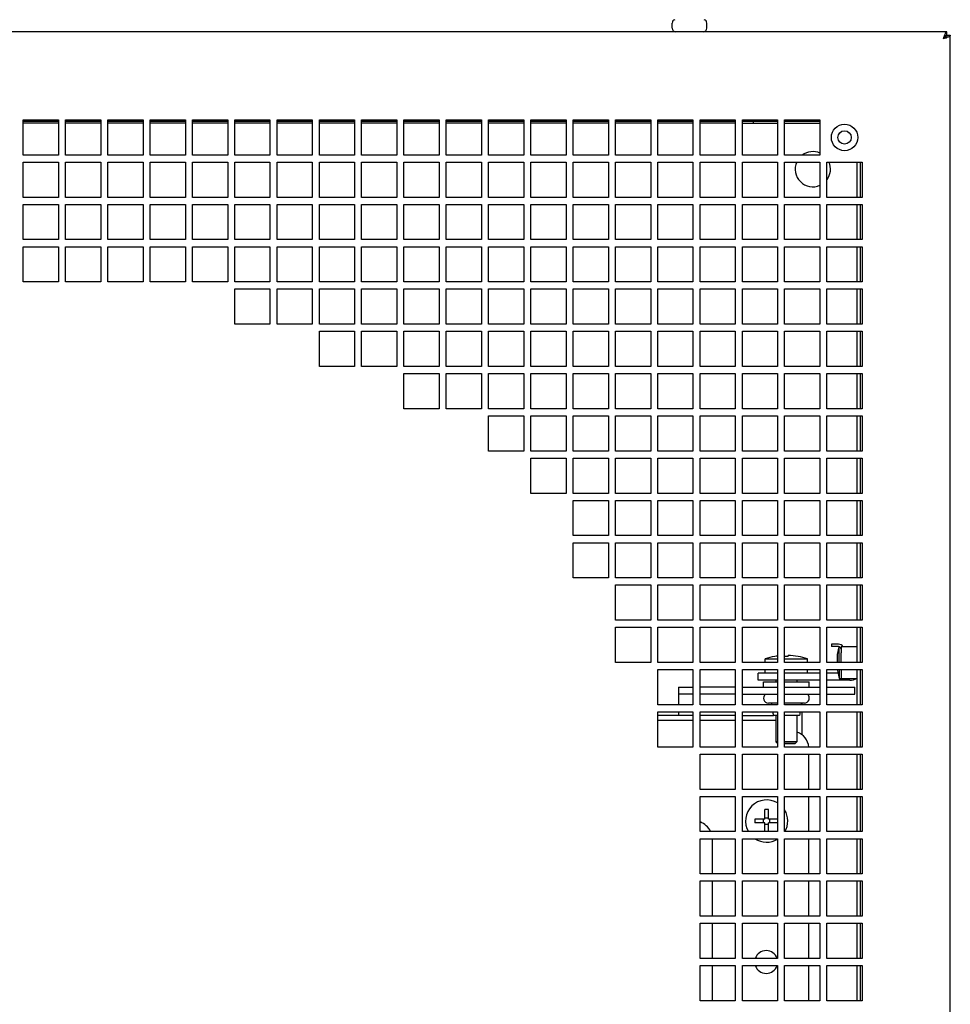
# Model space of a CAD drawing. Units: millimetres. Extents: x -79 to 1119, y -615 to 958.
# Drawn here: x 185 to 449, y -344 to -65 of the extents above; entities that cross this region are included whole.
import ezdxf

# ---------------------------------------------------------------- set-up
doc = ezdxf.new("R2010")
doc.units = ezdxf.units.MM
doc.header["$LTSCALE"] = 23.1
doc.layers.get('0').update_dxf_attribs({"linetype": 'CONTINUOUS'})
doc.layers.add('7_ALL_FEATURES', color=7, linetype='CONTINUOUS')
doc.layers.add('AXES', color=7, linetype='CONTINUOUS')

msp = doc.modelspace()

# ---------------------------------------------------------------- linework, layer by layer
at = {"color": 7, "linetype": 'CONTINUOUS'}
for p, q in [((370.02, -66.98), (370.02, -65.52)), ((379.82, -66.98), (379.82, -65.52)), ((447.92, -68.98), (447.92, -67.98)), ((447.92, -68.98), (448.92, -68.98)), ((195.92, -93.48), (185.92, -93.48)), ((195.92, -93.88), (185.92, -93.88)), ((207.92, -93.48), (197.92, -93.48)), ((207.92, -93.88), (197.92, -93.88)), ((219.92, -93.48), (209.92, -93.48)), ((219.92, -93.88), (209.92, -93.88)), ((231.92, -93.48), (221.92, -93.48)), ((231.92, -93.88), (221.92, -93.88)), ((243.92, -93.48), (233.92, -93.48)), ((243.92, -93.88), (233.92, -93.88)), ((255.92, -93.48), (245.92, -93.48)), ((255.92, -93.88), (245.92, -93.88)), ((267.92, -93.48), (257.92, -93.48)), ((267.92, -93.88), (257.92, -93.88)), ((279.92, -93.48), (269.92, -93.48)), ((279.92, -93.88), (269.92, -93.88)), ((291.92, -93.48), (281.92, -93.48)), ((291.92, -93.88), (281.92, -93.88)), ((303.92, -93.48), (293.92, -93.48)), ((303.92, -93.88), (293.92, -93.88)), ((315.92, -93.48), (305.92, -93.48)), ((315.92, -93.88), (305.92, -93.88)), ((327.92, -93.48), (317.92, -93.48)), ((327.92, -93.88), (317.92, -93.88)), ((339.92, -93.48), (329.92, -93.48)), ((339.92, -93.88), (329.92, -93.88)), ((351.92, -93.48), (341.92, -93.48)), ((351.92, -93.88), (341.92, -93.88)), ((363.92, -93.48), (353.92, -93.48)), ((363.92, -93.88), (353.92, -93.88)), ((375.92, -93.48), (365.92, -93.48)), ((375.92, -93.88), (365.92, -93.88)), ((387.92, -93.48), (377.92, -93.48)), ((387.92, -93.88), (377.92, -93.88)), ((399.92, -93.48), (389.92, -93.48)), ((389.92, -93.88), (399.92, -93.88)), ((392.99, -93.48), (392.99, -93.88)), ((411.92, -93.48), (401.92, -93.48)), ((401.92, -93.88), (411.92, -93.88)), ((422.42, -104.98), (422.42, -114.98)), ((423.42, -114.98), (423.42, -104.98)), ((422.42, -116.98), (422.42, -126.98)), ((423.42, -126.98), (423.42, -116.98)), ((422.42, -128.98), (422.42, -138.98)), ((423.42, -138.98), (423.42, -128.98)), ((422.42, -140.98), (422.42, -150.98)), ((423.42, -150.98), (423.42, -140.98)), ((422.42, -152.98), (422.42, -162.98)), ((423.42, -162.98), (423.42, -152.98)), ((422.42, -164.98), (422.42, -174.98)), ((423.42, -174.98), (423.42, -164.98)), ((422.42, -176.98), (422.42, -186.98)), ((423.42, -186.98), (423.42, -176.98)), ((422.42, -188.98), (422.42, -198.98)), ((423.42, -198.98), (423.42, -188.98)), ((422.42, -200.98), (422.42, -210.98)), ((423.42, -210.98), (423.42, -200.98)), ((422.42, -212.98), (422.42, -222.98)), ((423.42, -222.98), (423.42, -212.98)), ((422.42, -224.98), (422.42, -234.98)), ((423.42, -234.98), (423.42, -224.98)), ((422.42, -236.98), (422.42, -246.98)), ((423.42, -246.98), (423.42, -236.98)), ((415.22, -241.78), (415.22, -242.48)), ((417.22, -242.48), (415.22, -242.48)), ((417.92, -242.48), (422.42, -242.48)), ((417.92, -242.48), (417.92, -244.21)), ((399.92, -249.98), (394.42, -249.98)), ((394.42, -251.98), (394.42, -249.98)), ((411.92, -249.98), (401.92, -249.98)), ((417.07, -249.98), (413.92, -249.98)), ((417.92, -249.75), (417.92, -251.48)), ((422.42, -248.98), (422.42, -258.98)), ((423.42, -258.98), (423.42, -248.98)), ((371.82, -253.98), (371.82, -258.98)), ((417.92, -251.48), (422.42, -251.48)), ((421.82, -255.98), (421.82, -253.98)), ((375.92, -255.98), (371.82, -255.98)), ((387.92, -255.98), (377.92, -255.98)), ((389.92, -255.98), (399.92, -255.98)), ((401.92, -255.98), (411.92, -255.98)), ((413.92, -255.98), (421.82, -255.98)), ((371.82, -260.98), (371.82, -261.98)), ((422.42, -260.98), (422.42, -270.98)), ((423.42, -270.98), (423.42, -260.98)), ((375.92, -263.48), (365.92, -263.48)), ((387.92, -263.48), (377.92, -263.48)), ((399.42, -263.48), (389.92, -263.48)), ((401.92, -269.98), (404.92, -269.98)), ((408.82, -282.98), (408.82, -272.98)), ((422.42, -272.98), (422.42, -282.98)), ((423.42, -282.98), (423.42, -272.98)), ((408.82, -294.98), (408.82, -284.98)), ((422.42, -284.98), (422.42, -294.98)), ((423.42, -294.98), (423.42, -284.98)), ((381.32, -296.98), (381.32, -306.98)), ((408.82, -306.98), (408.82, -296.98)), ((422.42, -296.98), (422.42, -306.98)), ((423.42, -306.98), (423.42, -296.98)), ((381.32, -308.98), (381.32, -318.98)), ((408.82, -318.98), (408.82, -308.98)), ((422.42, -308.98), (422.42, -318.98)), ((423.42, -318.98), (423.42, -308.98)), ((381.32, -320.98), (381.32, -330.98)), ((408.82, -330.98), (408.82, -320.98)), ((422.42, -320.98), (422.42, -330.98)), ((423.42, -330.98), (423.42, -320.98)), ((381.32, -332.98), (381.32, -342.98)), ((408.82, -342.98), (408.82, -332.98)), ((422.42, -332.98), (422.42, -342.98)), ((423.42, -342.98), (423.42, -332.98))]:
    msp.add_line(p, q, dxfattribs=at)
at = {"color": 3, "linetype": 'CONTINUOUS'}
for p, q in [((447.92, -67.98), (-78.08, -67.98)), ((448.92, -594.98), (448.92, -68.98)), ((185.92, -102.98), (185.92, -92.98)), ((185.92, -92.98), (195.92, -92.98)), ((195.92, -92.98), (195.92, -102.98)), ((197.92, -102.98), (197.92, -92.98)), ((197.92, -92.98), (207.92, -92.98)), ((207.92, -92.98), (207.92, -102.98)), ((209.92, -102.98), (209.92, -92.98)), ((209.92, -92.98), (219.92, -92.98)), ((219.92, -92.98), (219.92, -102.98)), ((221.92, -102.98), (221.92, -92.98)), ((221.92, -92.98), (231.92, -92.98)), ((231.92, -92.98), (231.92, -102.98)), ((233.92, -102.98), (233.92, -92.98)), ((233.92, -92.98), (243.92, -92.98)), ((243.92, -92.98), (243.92, -102.98)), ((245.92, -102.98), (245.92, -92.98)), ((245.92, -92.98), (255.92, -92.98)), ((255.92, -92.98), (255.92, -102.98)), ((257.92, -102.98), (257.92, -92.98)), ((257.92, -92.98), (267.92, -92.98)), ((267.92, -92.98), (267.92, -102.98)), ((269.92, -102.98), (269.92, -92.98)), ((269.92, -92.98), (279.92, -92.98)), ((279.92, -92.98), (279.92, -102.98)), ((281.92, -102.98), (281.92, -92.98)), ((281.92, -92.98), (291.92, -92.98)), ((291.92, -92.98), (291.92, -102.98)), ((293.92, -102.98), (293.92, -92.98)), ((293.92, -92.98), (303.92, -92.98)), ((303.92, -92.98), (303.92, -102.98)), ((305.92, -102.98), (305.92, -92.98)), ((305.92, -92.98), (315.92, -92.98)), ((315.92, -92.98), (315.92, -102.98)), ((317.92, -102.98), (317.92, -92.98)), ((317.92, -92.98), (327.92, -92.98)), ((327.92, -92.98), (327.92, -102.98)), ((329.92, -102.98), (329.92, -92.98)), ((329.92, -92.98), (339.92, -92.98)), ((339.92, -92.98), (339.92, -102.98)), ((341.92, -102.98), (341.92, -92.98)), ((341.92, -92.98), (351.92, -92.98)), ((351.92, -92.98), (351.92, -102.98)), ((353.92, -102.98), (353.92, -92.98)), ((353.92, -92.98), (363.92, -92.98)), ((363.92, -92.98), (363.92, -102.98)), ((365.92, -102.98), (365.92, -92.98)), ((365.92, -92.98), (375.92, -92.98)), ((375.92, -92.98), (375.92, -102.98)), ((377.92, -102.98), (377.92, -92.98)), ((377.92, -92.98), (387.92, -92.98)), ((387.92, -92.98), (387.92, -102.98)), ((389.92, -102.98), (389.92, -92.98)), ((389.92, -92.98), (399.92, -92.98)), ((399.92, -92.98), (399.92, -102.98)), ((401.92, -102.98), (401.92, -92.98)), ((401.92, -92.98), (411.92, -92.98)), ((411.92, -92.98), (411.92, -102.98)), ((195.92, -102.98), (185.92, -102.98)), ((207.92, -102.98), (197.92, -102.98)), ((219.92, -102.98), (209.92, -102.98)), ((231.92, -102.98), (221.92, -102.98)), ((243.92, -102.98), (233.92, -102.98)), ((255.92, -102.98), (245.92, -102.98)), ((267.92, -102.98), (257.92, -102.98)), ((279.92, -102.98), (269.92, -102.98)), ((291.92, -102.98), (281.92, -102.98)), ((303.92, -102.98), (293.92, -102.98)), ((315.92, -102.98), (305.92, -102.98)), ((327.92, -102.98), (317.92, -102.98)), ((339.92, -102.98), (329.92, -102.98)), ((351.92, -102.98), (341.92, -102.98)), ((363.92, -102.98), (353.92, -102.98)), ((375.92, -102.98), (365.92, -102.98)), ((387.92, -102.98), (377.92, -102.98)), ((399.92, -102.98), (389.92, -102.98)), ((411.92, -102.98), (401.92, -102.98)), ((185.92, -114.98), (185.92, -104.98)), ((185.92, -104.98), (195.92, -104.98)), ((195.92, -104.98), (195.92, -114.98)), ((197.92, -114.98), (197.92, -104.98)), ((197.92, -104.98), (207.92, -104.98)), ((207.92, -104.98), (207.92, -114.98)), ((209.92, -114.98), (209.92, -104.98)), ((209.92, -104.98), (219.92, -104.98)), ((219.92, -104.98), (219.92, -114.98)), ((221.92, -114.98), (221.92, -104.98)), ((221.92, -104.98), (231.92, -104.98)), ((231.92, -104.98), (231.92, -114.98)), ((233.92, -114.98), (233.92, -104.98)), ((233.92, -104.98), (243.92, -104.98)), ((243.92, -104.98), (243.92, -114.98)), ((245.92, -114.98), (245.92, -104.98)), ((245.92, -104.98), (255.92, -104.98)), ((255.92, -104.98), (255.92, -114.98)), ((257.92, -114.98), (257.92, -104.98)), ((257.92, -104.98), (267.92, -104.98)), ((267.92, -104.98), (267.92, -114.98)), ((269.92, -114.98), (269.92, -104.98)), ((269.92, -104.98), (279.92, -104.98)), ((279.92, -104.98), (279.92, -114.98)), ((281.92, -114.98), (281.92, -104.98)), ((281.92, -104.98), (291.92, -104.98)), ((291.92, -104.98), (291.92, -114.98)), ((293.92, -114.98), (293.92, -104.98)), ((293.92, -104.98), (303.92, -104.98)), ((303.92, -104.98), (303.92, -114.98)), ((305.92, -114.98), (305.92, -104.98)), ((305.92, -104.98), (315.92, -104.98)), ((315.92, -104.98), (315.92, -114.98)), ((317.92, -114.98), (317.92, -104.98)), ((317.92, -104.98), (327.92, -104.98)), ((327.92, -104.98), (327.92, -114.98)), ((329.92, -114.98), (329.92, -104.98)), ((329.92, -104.98), (339.92, -104.98)), ((339.92, -104.98), (339.92, -114.98)), ((341.92, -114.98), (341.92, -104.98)), ((341.92, -104.98), (351.92, -104.98)), ((351.92, -104.98), (351.92, -114.98)), ((353.92, -114.98), (353.92, -104.98)), ((353.92, -104.98), (363.92, -104.98)), ((363.92, -104.98), (363.92, -114.98)), ((365.92, -114.98), (365.92, -104.98)), ((365.92, -104.98), (375.92, -104.98)), ((375.92, -104.98), (375.92, -114.98)), ((377.92, -114.98), (377.92, -104.98)), ((377.92, -104.98), (387.92, -104.98)), ((387.92, -104.98), (387.92, -114.98)), ((389.92, -114.98), (389.92, -104.98)), ((389.92, -104.98), (399.92, -104.98)), ((399.92, -104.98), (399.92, -114.98)), ((401.92, -114.98), (401.92, -104.98)), ((401.92, -104.98), (411.92, -104.98)), ((411.92, -104.98), (411.92, -114.98)), ((413.92, -114.98), (413.92, -104.98)), ((413.92, -104.98), (423.92, -104.98)), ((423.92, -104.98), (423.92, -114.98)), ((195.92, -114.98), (185.92, -114.98)), ((185.92, -126.98), (185.92, -116.98)), ((185.92, -116.98), (195.92, -116.98)), ((195.92, -116.98), (195.92, -126.98)), ((207.92, -114.98), (197.92, -114.98)), ((197.92, -126.98), (197.92, -116.98)), ((197.92, -116.98), (207.92, -116.98)), ((207.92, -116.98), (207.92, -126.98)), ((219.92, -114.98), (209.92, -114.98)), ((209.92, -126.98), (209.92, -116.98)), ((209.92, -116.98), (219.92, -116.98)), ((219.92, -116.98), (219.92, -126.98)), ((231.92, -114.98), (221.92, -114.98)), ((221.92, -126.98), (221.92, -116.98)), ((221.92, -116.98), (231.92, -116.98)), ((231.92, -116.98), (231.92, -126.98)), ((243.92, -114.98), (233.92, -114.98)), ((233.92, -126.98), (233.92, -116.98)), ((233.92, -116.98), (243.92, -116.98)), ((243.92, -116.98), (243.92, -126.98)), ((255.92, -114.98), (245.92, -114.98)), ((245.92, -126.98), (245.92, -116.98)), ((245.92, -116.98), (255.92, -116.98)), ((255.92, -116.98), (255.92, -126.98)), ((267.92, -114.98), (257.92, -114.98)), ((257.92, -126.98), (257.92, -116.98)), ((257.92, -116.98), (267.92, -116.98)), ((267.92, -116.98), (267.92, -126.98)), ((279.92, -114.98), (269.92, -114.98)), ((269.92, -126.98), (269.92, -116.98)), ((269.92, -116.98), (279.92, -116.98)), ((279.92, -116.98), (279.92, -126.98)), ((291.92, -114.98), (281.92, -114.98)), ((281.92, -126.98), (281.92, -116.98)), ((281.92, -116.98), (291.92, -116.98)), ((291.92, -116.98), (291.92, -126.98)), ((303.92, -114.98), (293.92, -114.98)), ((293.92, -126.98), (293.92, -116.98)), ((293.92, -116.98), (303.92, -116.98)), ((303.92, -116.98), (303.92, -126.98)), ((315.92, -114.98), (305.92, -114.98)), ((305.92, -126.98), (305.92, -116.98)), ((305.92, -116.98), (315.92, -116.98)), ((315.92, -116.98), (315.92, -126.98)), ((327.92, -114.98), (317.92, -114.98)), ((317.92, -126.98), (317.92, -116.98)), ((317.92, -116.98), (327.92, -116.98)), ((327.92, -116.98), (327.92, -126.98)), ((339.92, -114.98), (329.92, -114.98)), ((329.92, -126.98), (329.92, -116.98)), ((329.92, -116.98), (339.92, -116.98)), ((339.92, -116.98), (339.92, -126.98)), ((351.92, -114.98), (341.92, -114.98)), ((341.92, -126.98), (341.92, -116.98)), ((341.92, -116.98), (351.92, -116.98)), ((351.92, -116.98), (351.92, -126.98)), ((363.92, -114.98), (353.92, -114.98)), ((353.92, -126.98), (353.92, -116.98)), ((353.92, -116.98), (363.92, -116.98)), ((363.92, -116.98), (363.92, -126.98)), ((375.92, -114.98), (365.92, -114.98)), ((365.92, -126.98), (365.92, -116.98)), ((365.92, -116.98), (375.92, -116.98)), ((375.92, -116.98), (375.92, -126.98)), ((387.92, -114.98), (377.92, -114.98)), ((377.92, -126.98), (377.92, -116.98)), ((377.92, -116.98), (387.92, -116.98)), ((387.92, -116.98), (387.92, -126.98)), ((399.92, -114.98), (389.92, -114.98)), ((389.92, -126.98), (389.92, -116.98)), ((389.92, -116.98), (399.92, -116.98)), ((399.92, -116.98), (399.92, -126.98)), ((411.92, -114.98), (401.92, -114.98)), ((401.92, -126.98), (401.92, -116.98)), ((401.92, -116.98), (411.92, -116.98)), ((411.92, -116.98), (411.92, -126.98)), ((423.92, -114.98), (413.92, -114.98)), ((413.92, -126.98), (413.92, -116.98)), ((413.92, -116.98), (423.92, -116.98)), ((423.92, -116.98), (423.92, -126.98)), ((195.92, -126.98), (185.92, -126.98)), ((207.92, -126.98), (197.92, -126.98)), ((219.92, -126.98), (209.92, -126.98)), ((231.92, -126.98), (221.92, -126.98)), ((243.92, -126.98), (233.92, -126.98)), ((255.92, -126.98), (245.92, -126.98)), ((267.92, -126.98), (257.92, -126.98)), ((279.92, -126.98), (269.92, -126.98)), ((291.92, -126.98), (281.92, -126.98)), ((303.92, -126.98), (293.92, -126.98)), ((315.92, -126.98), (305.92, -126.98)), ((327.92, -126.98), (317.92, -126.98)), ((339.92, -126.98), (329.92, -126.98)), ((351.92, -126.98), (341.92, -126.98)), ((363.92, -126.98), (353.92, -126.98)), ((375.92, -126.98), (365.92, -126.98)), ((387.92, -126.98), (377.92, -126.98)), ((399.92, -126.98), (389.92, -126.98)), ((411.92, -126.98), (401.92, -126.98)), ((423.92, -126.98), (413.92, -126.98)), ((185.92, -138.98), (185.92, -128.98)), ((185.92, -128.98), (195.92, -128.98)), ((195.92, -128.98), (195.92, -138.98)), ((197.92, -138.98), (197.92, -128.98)), ((197.92, -128.98), (207.92, -128.98)), ((207.92, -128.98), (207.92, -138.98)), ((209.92, -138.98), (209.92, -128.98)), ((209.92, -128.98), (219.92, -128.98)), ((219.92, -128.98), (219.92, -138.98)), ((221.92, -138.98), (221.92, -128.98)), ((221.92, -128.98), (231.92, -128.98)), ((231.92, -128.98), (231.92, -138.98)), ((233.92, -138.98), (233.92, -128.98)), ((233.92, -128.98), (243.92, -128.98)), ((243.92, -128.98), (243.92, -138.98)), ((245.92, -138.98), (245.92, -128.98)), ((245.92, -128.98), (255.92, -128.98)), ((255.92, -128.98), (255.92, -138.98)), ((257.92, -138.98), (257.92, -128.98)), ((257.92, -128.98), (267.92, -128.98)), ((267.92, -128.98), (267.92, -138.98)), ((269.92, -138.98), (269.92, -128.98)), ((269.92, -128.98), (279.92, -128.98)), ((279.92, -128.98), (279.92, -138.98)), ((281.92, -138.98), (281.92, -128.98)), ((281.92, -128.98), (291.92, -128.98)), ((291.92, -128.98), (291.92, -138.98)), ((293.92, -138.98), (293.92, -128.98)), ((293.92, -128.98), (303.92, -128.98)), ((303.92, -128.98), (303.92, -138.98)), ((305.92, -138.98), (305.92, -128.98)), ((305.92, -128.98), (315.92, -128.98)), ((315.92, -128.98), (315.92, -138.98)), ((317.92, -138.98), (317.92, -128.98)), ((317.92, -128.98), (327.92, -128.98)), ((327.92, -128.98), (327.92, -138.98)), ((329.92, -138.98), (329.92, -128.98)), ((329.92, -128.98), (339.92, -128.98)), ((339.92, -128.98), (339.92, -138.98)), ((341.92, -138.98), (341.92, -128.98)), ((341.92, -128.98), (351.92, -128.98)), ((351.92, -128.98), (351.92, -138.98)), ((353.92, -138.98), (353.92, -128.98)), ((353.92, -128.98), (363.92, -128.98)), ((363.92, -128.98), (363.92, -138.98)), ((365.92, -138.98), (365.92, -128.98)), ((365.92, -128.98), (375.92, -128.98)), ((375.92, -128.98), (375.92, -138.98)), ((377.92, -138.98), (377.92, -128.98)), ((377.92, -128.98), (387.92, -128.98)), ((387.92, -128.98), (387.92, -138.98)), ((389.92, -138.98), (389.92, -128.98)), ((389.92, -128.98), (399.92, -128.98)), ((399.92, -128.98), (399.92, -138.98)), ((401.92, -138.98), (401.92, -128.98)), ((401.92, -128.98), (411.92, -128.98)), ((411.92, -128.98), (411.92, -138.98)), ((413.92, -138.98), (413.92, -128.98)), ((413.92, -128.98), (423.92, -128.98)), ((423.92, -128.98), (423.92, -138.98)), ((195.92, -138.98), (185.92, -138.98)), ((207.92, -138.98), (197.92, -138.98)), ((219.92, -138.98), (209.92, -138.98)), ((231.92, -138.98), (221.92, -138.98)), ((243.92, -138.98), (233.92, -138.98)), ((255.92, -138.98), (245.92, -138.98)), ((267.92, -138.98), (257.92, -138.98)), ((279.92, -138.98), (269.92, -138.98)), ((291.92, -138.98), (281.92, -138.98)), ((303.92, -138.98), (293.92, -138.98)), ((315.92, -138.98), (305.92, -138.98)), ((327.92, -138.98), (317.92, -138.98)), ((339.92, -138.98), (329.92, -138.98)), ((351.92, -138.98), (341.92, -138.98)), ((363.92, -138.98), (353.92, -138.98)), ((375.92, -138.98), (365.92, -138.98)), ((387.92, -138.98), (377.92, -138.98)), ((399.92, -138.98), (389.92, -138.98)), ((411.92, -138.98), (401.92, -138.98)), ((423.92, -138.98), (413.92, -138.98)), ((245.92, -150.98), (245.92, -140.98)), ((245.92, -140.98), (255.92, -140.98)), ((255.92, -140.98), (255.92, -150.98)), ((257.92, -150.98), (257.92, -140.98)), ((257.92, -140.98), (267.92, -140.98)), ((267.92, -140.98), (267.92, -150.98)), ((269.92, -150.98), (269.92, -140.98)), ((269.92, -140.98), (279.92, -140.98)), ((279.92, -140.98), (279.92, -150.98)), ((281.92, -150.98), (281.92, -140.98)), ((281.92, -140.98), (291.92, -140.98)), ((291.92, -140.98), (291.92, -150.98)), ((293.92, -150.98), (293.92, -140.98)), ((293.92, -140.98), (303.92, -140.98)), ((303.92, -140.98), (303.92, -150.98)), ((305.92, -150.98), (305.92, -140.98)), ((305.92, -140.98), (315.92, -140.98)), ((315.92, -140.98), (315.92, -150.98)), ((317.92, -150.98), (317.92, -140.98)), ((317.92, -140.98), (327.92, -140.98)), ((327.92, -140.98), (327.92, -150.98)), ((329.92, -150.98), (329.92, -140.98)), ((329.92, -140.98), (339.92, -140.98)), ((339.92, -140.98), (339.92, -150.98)), ((341.92, -150.98), (341.92, -140.98)), ((341.92, -140.98), (351.92, -140.98)), ((351.92, -140.98), (351.92, -150.98)), ((353.92, -150.98), (353.92, -140.98)), ((353.92, -140.98), (363.92, -140.98)), ((363.92, -140.98), (363.92, -150.98)), ((365.92, -150.98), (365.92, -140.98)), ((365.92, -140.98), (375.92, -140.98)), ((375.92, -140.98), (375.92, -150.98)), ((377.92, -150.98), (377.92, -140.98)), ((377.92, -140.98), (387.92, -140.98)), ((387.92, -140.98), (387.92, -150.98)), ((389.92, -150.98), (389.92, -140.98)), ((389.92, -140.98), (399.92, -140.98)), ((399.92, -140.98), (399.92, -150.98)), ((401.92, -140.98), (411.92, -140.98)), ((401.92, -150.98), (401.92, -140.98)), ((411.92, -140.98), (411.92, -150.98)), ((413.92, -140.98), (423.92, -140.98)), ((413.92, -150.98), (413.92, -140.98)), ((423.92, -140.98), (423.92, -150.98)), ((255.92, -150.98), (245.92, -150.98)), ((267.92, -150.98), (257.92, -150.98)), ((279.92, -150.98), (269.92, -150.98)), ((269.92, -162.98), (269.92, -152.98)), ((269.92, -152.98), (279.92, -152.98)), ((279.92, -152.98), (279.92, -162.98)), ((291.92, -150.98), (281.92, -150.98)), ((281.92, -162.98), (281.92, -152.98)), ((281.92, -152.98), (291.92, -152.98)), ((291.92, -152.98), (291.92, -162.98)), ((303.92, -150.98), (293.92, -150.98)), ((293.92, -162.98), (293.92, -152.98)), ((293.92, -152.98), (303.92, -152.98)), ((303.92, -152.98), (303.92, -162.98)), ((315.92, -150.98), (305.92, -150.98)), ((305.92, -162.98), (305.92, -152.98)), ((305.92, -152.98), (315.92, -152.98)), ((315.92, -152.98), (315.92, -162.98)), ((327.92, -150.98), (317.92, -150.98)), ((317.92, -162.98), (317.92, -152.98)), ((317.92, -152.98), (327.92, -152.98)), ((327.92, -152.98), (327.92, -162.98)), ((339.92, -150.98), (329.92, -150.98)), ((329.92, -162.98), (329.92, -152.98)), ((329.92, -152.98), (339.92, -152.98)), ((339.92, -152.98), (339.92, -162.98)), ((351.92, -150.98), (341.92, -150.98)), ((341.92, -162.98), (341.92, -152.98)), ((341.92, -152.98), (351.92, -152.98)), ((351.92, -152.98), (351.92, -162.98)), ((363.92, -150.98), (353.92, -150.98)), ((353.92, -162.98), (353.92, -152.98)), ((353.92, -152.98), (363.92, -152.98)), ((363.92, -152.98), (363.92, -162.98)), ((375.92, -150.98), (365.92, -150.98)), ((365.92, -162.98), (365.92, -152.98)), ((365.92, -152.98), (375.92, -152.98)), ((375.92, -152.98), (375.92, -162.98)), ((387.92, -150.98), (377.92, -150.98)), ((377.92, -162.98), (377.92, -152.98)), ((377.92, -152.98), (387.92, -152.98)), ((387.92, -152.98), (387.92, -162.98)), ((399.92, -150.98), (389.92, -150.98)), ((389.92, -162.98), (389.92, -152.98)), ((389.92, -152.98), (399.92, -152.98)), ((399.92, -152.98), (399.92, -162.98)), ((411.92, -150.98), (401.92, -150.98)), ((401.92, -152.98), (411.92, -152.98)), ((401.92, -162.98), (401.92, -152.98)), ((411.92, -152.98), (411.92, -162.98)), ((423.92, -150.98), (413.92, -150.98)), ((413.92, -152.98), (423.92, -152.98)), ((413.92, -162.98), (413.92, -152.98)), ((423.92, -152.98), (423.92, -162.98)), ((279.92, -162.98), (269.92, -162.98)), ((291.92, -162.98), (281.92, -162.98)), ((303.92, -162.98), (293.92, -162.98)), ((315.92, -162.98), (305.92, -162.98)), ((327.92, -162.98), (317.92, -162.98)), ((339.92, -162.98), (329.92, -162.98)), ((351.92, -162.98), (341.92, -162.98)), ((363.92, -162.98), (353.92, -162.98)), ((375.92, -162.98), (365.92, -162.98)), ((387.92, -162.98), (377.92, -162.98)), ((399.92, -162.98), (389.92, -162.98)), ((411.92, -162.98), (401.92, -162.98)), ((423.92, -162.98), (413.92, -162.98)), ((293.92, -174.98), (293.92, -164.98)), ((293.92, -164.98), (303.92, -164.98)), ((303.92, -164.98), (303.92, -174.98)), ((305.92, -174.98), (305.92, -164.98)), ((305.92, -164.98), (315.92, -164.98)), ((315.92, -164.98), (315.92, -174.98)), ((317.92, -174.98), (317.92, -164.98)), ((317.92, -164.98), (327.92, -164.98)), ((327.92, -164.98), (327.92, -174.98)), ((329.92, -174.98), (329.92, -164.98)), ((329.92, -164.98), (339.92, -164.98)), ((339.92, -164.98), (339.92, -174.98)), ((341.92, -174.98), (341.92, -164.98)), ((341.92, -164.98), (351.92, -164.98)), ((351.92, -164.98), (351.92, -174.98)), ((353.92, -174.98), (353.92, -164.98)), ((353.92, -164.98), (363.92, -164.98)), ((363.92, -164.98), (363.92, -174.98)), ((365.92, -174.98), (365.92, -164.98)), ((365.92, -164.98), (375.92, -164.98)), ((375.92, -164.98), (375.92, -174.98)), ((377.92, -164.98), (387.92, -164.98)), ((377.92, -174.98), (377.92, -164.98)), ((387.92, -164.98), (387.92, -174.98)), ((389.92, -164.98), (399.92, -164.98)), ((389.92, -174.98), (389.92, -164.98)), ((399.92, -164.98), (399.92, -174.98)), ((401.92, -164.98), (411.92, -164.98)), ((401.92, -174.98), (401.92, -164.98)), ((411.92, -164.98), (411.92, -174.98)), ((413.92, -164.98), (423.92, -164.98)), ((413.92, -174.98), (413.92, -164.98)), ((423.92, -164.98), (423.92, -174.98)), ((303.92, -174.98), (293.92, -174.98)), ((315.92, -174.98), (305.92, -174.98)), ((327.92, -174.98), (317.92, -174.98)), ((339.92, -174.98), (329.92, -174.98)), ((351.92, -174.98), (341.92, -174.98)), ((363.92, -174.98), (353.92, -174.98)), ((375.92, -174.98), (365.92, -174.98)), ((387.92, -174.98), (377.92, -174.98)), ((399.92, -174.98), (389.92, -174.98)), ((411.92, -174.98), (401.92, -174.98)), ((423.92, -174.98), (413.92, -174.98)), ((317.92, -186.98), (317.92, -176.98)), ((317.92, -176.98), (327.92, -176.98)), ((327.92, -176.98), (327.92, -186.98)), ((329.92, -186.98), (329.92, -176.98)), ((329.92, -176.98), (339.92, -176.98)), ((339.92, -176.98), (339.92, -186.98)), ((341.92, -186.98), (341.92, -176.98)), ((341.92, -176.98), (351.92, -176.98)), ((351.92, -176.98), (351.92, -186.98)), ((353.92, -186.98), (353.92, -176.98)), ((353.92, -176.98), (363.92, -176.98)), ((363.92, -176.98), (363.92, -186.98)), ((365.92, -186.98), (365.92, -176.98)), ((365.92, -176.98), (375.92, -176.98)), ((375.92, -176.98), (375.92, -186.98)), ((377.92, -176.98), (387.92, -176.98)), ((377.92, -186.98), (377.92, -176.98)), ((387.92, -176.98), (387.92, -186.98)), ((389.92, -176.98), (399.92, -176.98)), ((389.92, -186.98), (389.92, -176.98)), ((399.92, -176.98), (399.92, -186.98)), ((401.92, -176.98), (411.92, -176.98)), ((401.92, -186.98), (401.92, -176.98)), ((411.92, -176.98), (411.92, -186.98)), ((413.92, -176.98), (423.92, -176.98)), ((413.92, -186.98), (413.92, -176.98)), ((423.92, -176.98), (423.92, -186.98)), ((327.92, -186.98), (317.92, -186.98)), ((339.92, -186.98), (329.92, -186.98)), ((351.92, -186.98), (341.92, -186.98)), ((363.92, -186.98), (353.92, -186.98)), ((375.92, -186.98), (365.92, -186.98)), ((387.92, -186.98), (377.92, -186.98)), ((399.92, -186.98), (389.92, -186.98)), ((411.92, -186.98), (401.92, -186.98)), ((423.92, -186.98), (413.92, -186.98)), ((329.92, -198.98), (329.92, -188.98)), ((329.92, -188.98), (339.92, -188.98)), ((339.92, -188.98), (339.92, -198.98)), ((341.92, -188.98), (351.92, -188.98)), ((341.92, -198.98), (341.92, -188.98)), ((351.92, -188.98), (351.92, -198.98)), ((353.92, -188.98), (363.92, -188.98)), ((353.92, -198.98), (353.92, -188.98)), ((363.92, -188.98), (363.92, -198.98)), ((365.92, -188.98), (375.92, -188.98)), ((365.92, -198.98), (365.92, -188.98)), ((375.92, -188.98), (375.92, -198.98)), ((377.92, -188.98), (387.92, -188.98)), ((377.92, -198.98), (377.92, -188.98)), ((387.92, -188.98), (387.92, -198.98)), ((389.92, -188.98), (399.92, -188.98)), ((389.92, -198.98), (389.92, -188.98)), ((399.92, -188.98), (399.92, -198.98)), ((401.92, -188.98), (411.92, -188.98)), ((401.92, -198.98), (401.92, -188.98)), ((411.92, -188.98), (411.92, -198.98)), ((413.92, -188.98), (423.92, -188.98)), ((413.92, -198.98), (413.92, -188.98)), ((423.92, -188.98), (423.92, -198.98)), ((339.92, -198.98), (329.92, -198.98)), ((351.92, -198.98), (341.92, -198.98)), ((341.92, -200.98), (351.92, -200.98)), ((341.92, -210.98), (341.92, -200.98)), ((351.92, -200.98), (351.92, -210.98)), ((363.92, -198.98), (353.92, -198.98)), ((353.92, -200.98), (363.92, -200.98)), ((353.92, -210.98), (353.92, -200.98)), ((363.92, -200.98), (363.92, -210.98)), ((375.92, -198.98), (365.92, -198.98)), ((365.92, -200.98), (375.92, -200.98)), ((365.92, -210.98), (365.92, -200.98)), ((375.92, -200.98), (375.92, -210.98)), ((387.92, -198.98), (377.92, -198.98)), ((377.92, -200.98), (387.92, -200.98)), ((377.92, -210.98), (377.92, -200.98)), ((387.92, -200.98), (387.92, -210.98)), ((399.92, -198.98), (389.92, -198.98)), ((389.92, -200.98), (399.92, -200.98)), ((389.92, -210.98), (389.92, -200.98)), ((399.92, -200.98), (399.92, -210.98)), ((411.92, -198.98), (401.92, -198.98)), ((401.92, -200.98), (411.92, -200.98)), ((401.92, -210.98), (401.92, -200.98)), ((411.92, -200.98), (411.92, -210.98)), ((423.92, -198.98), (413.92, -198.98)), ((413.92, -200.98), (423.92, -200.98)), ((413.92, -210.98), (413.92, -200.98)), ((423.92, -200.98), (423.92, -210.98)), ((351.92, -210.98), (341.92, -210.98)), ((363.92, -210.98), (353.92, -210.98)), ((375.92, -210.98), (365.92, -210.98)), ((387.92, -210.98), (377.92, -210.98)), ((399.92, -210.98), (389.92, -210.98)), ((411.92, -210.98), (401.92, -210.98)), ((423.92, -210.98), (413.92, -210.98)), ((341.92, -212.98), (351.92, -212.98)), ((341.92, -222.98), (341.92, -212.98)), ((351.92, -212.98), (351.92, -222.98)), ((353.92, -212.98), (363.92, -212.98)), ((353.92, -222.98), (353.92, -212.98)), ((363.92, -212.98), (363.92, -222.98)), ((365.92, -212.98), (375.92, -212.98)), ((365.92, -222.98), (365.92, -212.98)), ((375.92, -212.98), (375.92, -222.98)), ((377.92, -212.98), (387.92, -212.98)), ((377.92, -222.98), (377.92, -212.98)), ((387.92, -212.98), (387.92, -222.98)), ((389.92, -212.98), (399.92, -212.98)), ((389.92, -222.98), (389.92, -212.98)), ((399.92, -212.98), (399.92, -222.98)), ((401.92, -212.98), (411.92, -212.98)), ((401.92, -222.98), (401.92, -212.98)), ((411.92, -212.98), (411.92, -222.98)), ((413.92, -212.98), (423.92, -212.98)), ((413.92, -222.98), (413.92, -212.98)), ((423.92, -212.98), (423.92, -222.98)), ((351.92, -222.98), (341.92, -222.98)), ((363.92, -222.98), (353.92, -222.98)), ((375.92, -222.98), (365.92, -222.98)), ((387.92, -222.98), (377.92, -222.98)), ((399.92, -222.98), (389.92, -222.98)), ((411.92, -222.98), (401.92, -222.98)), ((423.92, -222.98), (413.92, -222.98)), ((353.92, -224.98), (363.92, -224.98)), ((353.92, -234.98), (353.92, -224.98)), ((363.92, -224.98), (363.92, -234.98)), ((365.92, -224.98), (375.92, -224.98)), ((365.92, -234.98), (365.92, -224.98)), ((375.92, -224.98), (375.92, -234.98)), ((377.92, -224.98), (387.92, -224.98)), ((377.92, -234.98), (377.92, -224.98)), ((387.92, -224.98), (387.92, -234.98)), ((389.92, -224.98), (399.92, -224.98)), ((389.92, -234.98), (389.92, -224.98)), ((399.92, -224.98), (399.92, -234.98)), ((401.92, -224.98), (411.92, -224.98)), ((401.92, -234.98), (401.92, -224.98)), ((411.92, -224.98), (411.92, -234.98)), ((413.92, -224.98), (423.92, -224.98)), ((413.92, -234.98), (413.92, -224.98)), ((423.92, -224.98), (423.92, -234.98)), ((363.92, -234.98), (353.92, -234.98)), ((353.92, -236.98), (363.92, -236.98)), ((353.92, -246.98), (353.92, -236.98)), ((363.92, -236.98), (363.92, -246.98)), ((375.92, -234.98), (365.92, -234.98)), ((365.92, -236.98), (375.92, -236.98)), ((365.92, -246.98), (365.92, -236.98)), ((375.92, -236.98), (375.92, -246.98)), ((387.92, -234.98), (377.92, -234.98)), ((377.92, -236.98), (387.92, -236.98)), ((377.92, -246.98), (377.92, -236.98)), ((387.92, -236.98), (387.92, -246.98)), ((399.92, -234.98), (389.92, -234.98)), ((389.92, -236.98), (399.92, -236.98)), ((389.92, -246.98), (389.92, -236.98)), ((399.92, -236.98), (399.92, -246.98)), ((411.92, -234.98), (401.92, -234.98)), ((401.92, -236.98), (411.92, -236.98)), ((401.92, -246.98), (401.92, -236.98)), ((411.92, -236.98), (411.92, -246.98)), ((423.92, -234.98), (413.92, -234.98)), ((413.92, -236.98), (423.92, -236.98)), ((413.92, -246.98), (413.92, -236.98)), ((423.92, -236.98), (423.92, -246.98)), ((417.22, -241.78), (415.22, -241.78)), ((363.92, -246.98), (353.92, -246.98)), ((375.92, -246.98), (365.92, -246.98)), ((387.92, -246.98), (377.92, -246.98)), ((399.92, -246.98), (389.92, -246.98)), ((411.92, -246.98), (401.92, -246.98)), ((423.92, -246.98), (413.92, -246.98)), ((365.92, -248.98), (375.92, -248.98)), ((365.92, -258.98), (365.92, -248.98)), ((375.92, -248.98), (375.92, -258.98)), ((377.92, -248.98), (387.92, -248.98)), ((377.92, -258.98), (377.92, -248.98)), ((387.92, -248.98), (387.92, -258.98)), ((389.92, -248.98), (399.92, -248.98)), ((389.92, -258.98), (389.92, -248.98)), ((399.92, -248.98), (399.92, -258.98)), ((401.92, -248.98), (411.92, -248.98)), ((401.92, -258.98), (401.92, -248.98)), ((411.92, -248.98), (411.92, -258.98)), ((413.92, -248.98), (423.92, -248.98)), ((413.92, -258.98), (413.92, -248.98)), ((423.92, -248.98), (423.92, -258.98)), ((371.82, -253.98), (375.92, -253.98)), ((387.92, -253.98), (377.92, -253.98)), ((389.92, -253.98), (399.92, -253.98)), ((399.92, -251.98), (394.42, -251.98)), ((411.92, -251.98), (401.92, -251.98)), ((401.92, -253.98), (411.92, -253.98)), ((420.42, -251.98), (413.92, -251.98)), ((413.92, -253.98), (421.82, -253.98)), ((375.92, -258.98), (365.92, -258.98)), ((387.92, -258.98), (377.92, -258.98)), ((399.92, -258.98), (389.92, -258.98)), ((411.92, -258.98), (401.92, -258.98)), ((423.92, -258.98), (413.92, -258.98)), ((365.92, -260.98), (375.92, -260.98)), ((365.92, -270.98), (365.92, -260.98)), ((375.92, -261.98), (365.92, -261.98)), ((375.92, -260.98), (375.92, -270.98)), ((377.92, -260.98), (387.92, -260.98)), ((377.92, -270.98), (377.92, -260.98)), ((387.92, -261.98), (377.92, -261.98)), ((387.92, -260.98), (387.92, -270.98)), ((389.92, -260.98), (399.92, -260.98)), ((389.92, -270.98), (389.92, -260.98)), ((389.92, -261.98), (398.72, -261.98)), ((399.92, -260.98), (399.92, -270.98)), ((401.92, -260.98), (411.92, -260.98)), ((401.92, -270.98), (401.92, -260.98)), ((411.92, -260.98), (411.92, -270.98)), ((413.92, -260.98), (423.92, -260.98)), ((413.92, -270.98), (413.92, -260.98)), ((423.92, -260.98), (423.92, -270.98)), ((375.92, -270.98), (365.92, -270.98)), ((387.92, -270.98), (377.92, -270.98)), ((399.92, -270.98), (389.92, -270.98)), ((411.92, -270.98), (401.92, -270.98)), ((423.92, -270.98), (413.92, -270.98)), ((377.92, -272.98), (387.92, -272.98)), ((377.92, -282.98), (377.92, -272.98)), ((387.92, -272.98), (387.92, -282.98)), ((389.92, -272.98), (399.92, -272.98)), ((389.92, -282.98), (389.92, -272.98)), ((399.92, -272.98), (399.92, -282.98)), ((401.92, -272.98), (411.92, -272.98)), ((401.92, -282.98), (401.92, -272.98)), ((411.92, -272.98), (411.92, -282.98)), ((413.92, -272.98), (423.92, -272.98)), ((413.92, -282.98), (413.92, -272.98)), ((423.92, -272.98), (423.92, -282.98)), ((387.92, -282.98), (377.92, -282.98)), ((377.92, -284.98), (387.92, -284.98)), ((377.92, -294.98), (377.92, -284.98)), ((387.92, -284.98), (387.92, -294.98)), ((399.92, -282.98), (389.92, -282.98)), ((389.92, -284.98), (399.92, -284.98)), ((389.92, -294.98), (389.92, -284.98)), ((399.92, -284.98), (399.92, -294.98)), ((411.92, -282.98), (401.92, -282.98)), ((401.92, -284.98), (411.92, -284.98)), ((401.92, -294.98), (401.92, -284.98)), ((411.92, -284.98), (411.92, -294.98)), ((423.92, -282.98), (413.92, -282.98)), ((413.92, -284.98), (423.92, -284.98)), ((413.92, -294.98), (413.92, -284.98)), ((423.92, -284.98), (423.92, -294.98)), ((387.92, -294.98), (377.92, -294.98)), ((399.92, -294.98), (389.92, -294.98)), ((411.92, -294.98), (401.92, -294.98)), ((423.92, -294.98), (413.92, -294.98)), ((377.92, -296.98), (387.92, -296.98)), ((377.92, -306.98), (377.92, -296.98)), ((387.92, -296.98), (387.92, -306.98)), ((389.92, -296.98), (399.92, -296.98)), ((389.92, -306.98), (389.92, -296.98)), ((399.92, -296.98), (399.92, -306.98)), ((401.92, -296.98), (411.92, -296.98)), ((401.92, -306.98), (401.92, -296.98)), ((411.92, -296.98), (411.92, -306.98)), ((413.92, -296.98), (423.92, -296.98)), ((413.92, -306.98), (413.92, -296.98)), ((423.92, -296.98), (423.92, -306.98)), ((387.92, -306.98), (377.92, -306.98)), ((399.92, -306.98), (389.92, -306.98)), ((411.92, -306.98), (401.92, -306.98)), ((423.92, -306.98), (413.92, -306.98)), ((377.92, -308.98), (387.92, -308.98)), ((377.92, -318.98), (377.92, -308.98)), ((387.92, -308.98), (387.92, -318.98)), ((389.92, -308.98), (399.92, -308.98)), ((389.92, -318.98), (389.92, -308.98)), ((399.92, -308.98), (399.92, -318.98)), ((401.92, -308.98), (411.92, -308.98)), ((401.92, -318.98), (401.92, -308.98)), ((411.92, -308.98), (411.92, -318.98)), ((413.92, -308.98), (423.92, -308.98)), ((413.92, -318.98), (413.92, -308.98)), ((423.92, -308.98), (423.92, -318.98)), ((387.92, -318.98), (377.92, -318.98)), ((377.92, -320.98), (387.92, -320.98)), ((377.92, -330.98), (377.92, -320.98)), ((387.92, -320.98), (387.92, -330.98)), ((399.92, -318.98), (389.92, -318.98)), ((389.92, -320.98), (399.92, -320.98)), ((389.92, -330.98), (389.92, -320.98)), ((399.92, -320.98), (399.92, -330.98)), ((411.92, -318.98), (401.92, -318.98)), ((401.92, -320.98), (411.92, -320.98)), ((401.92, -330.98), (401.92, -320.98)), ((411.92, -320.98), (411.92, -330.98)), ((423.92, -318.98), (413.92, -318.98)), ((413.92, -320.98), (423.92, -320.98)), ((413.92, -330.98), (413.92, -320.98)), ((423.92, -320.98), (423.92, -330.98)), ((387.92, -330.98), (377.92, -330.98)), ((399.92, -330.98), (389.92, -330.98)), ((411.92, -330.98), (401.92, -330.98)), ((423.92, -330.98), (413.92, -330.98)), ((377.92, -332.98), (387.92, -332.98)), ((377.92, -342.98), (377.92, -332.98)), ((387.92, -332.98), (387.92, -342.98)), ((389.92, -332.98), (399.92, -332.98)), ((389.92, -342.98), (389.92, -332.98)), ((399.92, -332.98), (399.92, -342.98)), ((401.92, -332.98), (411.92, -332.98)), ((401.92, -342.98), (401.92, -332.98)), ((411.92, -332.98), (411.92, -342.98)), ((413.92, -332.98), (423.92, -332.98)), ((413.92, -342.98), (413.92, -332.98)), ((423.92, -332.98), (423.92, -342.98)), ((387.92, -342.98), (377.92, -342.98)), ((399.92, -342.98), (389.92, -342.98)), ((411.92, -342.98), (401.92, -342.98)), ((423.92, -342.98), (413.92, -342.98))]:
    msp.add_line(p, q, dxfattribs=at)
at = {"color": 7, "linetype": 'CONTINUOUS'}
for centre, radius, start, end in [((371.02, -65.52), 1, 105.7069, 180), ((371.02, -66.98), 1, 180, 270), ((378.82, -66.98), 1, 270, 360), ((378.82, -65.52), 1, 0, 74.2931), ((409.92, -106.98), 5, 66.3383, 126.8439), ((409.92, -106.98), 5, 156.345, 293.6617), ((409.92, -106.98), 5, 323.4555, 23.655), ((417.22, -243.18), 0.7, 0, 90), ((403.82, -271.47), 5, 5.7676, 71.2166), ((376.32, -296.98), 5, 23.852, 71.3011)]:
    msp.add_arc(centre, radius, start, end, dxfattribs=at)
at = {"color": 3, "linetype": 'CONTINUOUS'}
for centre, radius, start, end in [((458.43, -73.09), 11.91, 159.7466, 161.032), ((443.81, -58.47), 11.91, 288.968, 290.2534), ((417.22, -243.18), 1.4, 30.1057, 90), ((420.42, -247.98), 4, 270, 298.6413)]:
    msp.add_arc(centre, radius, start, end, dxfattribs=at)
at = {"color": 7, "linetype": 'CONTINUOUS'}
for points in [[(447.92, -68.98), (447.72, -68.98), (447.43, -69.23), (447.15, -69.61), (447, -69.85), (446.92, -69.98)], [(447.92, -68.98), (447.92, -69.18), (447.67, -69.47), (447.29, -69.74), (447.04, -69.9), (446.92, -69.98)]]:
    msp.add_open_spline(points, degree=3, knots=[0, 0, 0, 0, 0.400766, 0.683902, 1, 1, 1, 1], dxfattribs=at)
at = {"color": 3, "linetype": 'CONTINUOUS'}
for points, knots in [([(447.17, -69.22), (447.14, -69.28), (447.06, -69.53), (446.98, -69.79), (446.92, -69.98)], [0, 0, 0, 0, 0.242764, 1, 1, 1, 1]), ([(447.68, -69.73), (447.62, -69.75), (447.37, -69.84), (447.11, -69.92), (446.92, -69.98)], [0, 0, 0, 0, 0.242764, 1, 1, 1, 1]), ([(447.92, -67.98), (447.77, -67.98), (447.58, -68.23), (447.41, -68.58), (447.31, -68.83), (447.26, -68.97)], [0, 0, 0, 0, 0.347572, 0.638212, 1, 1, 1, 1]), ([(448.92, -68.98), (448.92, -69.12), (448.67, -69.32), (448.32, -69.49), (448.07, -69.59), (447.93, -69.64)], [0, 0, 0, 0, 0.347572, 0.638212, 1, 1, 1, 1])]:
    msp.add_open_spline(points, degree=3, knots=knots, dxfattribs=at)
at = {"layer": '7_ALL_FEATURES', "color": 7, "linetype": 'CONTINUOUS'}
for p, q in [((416.92, -244.7), (417.4, -242.51)), ((417.42, -246.98), (417.42, -242.51)), ((399.09, -245.29), (399.09, -245.28)), ((402.92, -245.29), (402.92, -245)), ((405.74, -245.28), (405.74, -245.29)), ((416.92, -246.98), (416.92, -244.7)), ((417.92, -246.98), (417.92, -244.21)), ((396.42, -245.98), (399.92, -245.98)), ((396.42, -246.98), (396.42, -245.98)), ((401.92, -245.98), (408.42, -245.98)), ((408.42, -246.98), (408.42, -245.98)), ((396.42, -249.98), (396.42, -248.98)), ((408.42, -249.98), (408.42, -248.98)), ((416.92, -248.98), (416.92, -249.27)), ((416.92, -249.27), (417.42, -251.53)), ((417.42, -248.98), (417.42, -251.53)), ((417.92, -248.98), (417.92, -249.75)), ((395.92, -252.48), (399.92, -252.48)), ((395.92, -253.98), (395.92, -252.48)), ((399.42, -251.98), (399.42, -252.48)), ((401.92, -252.48), (408.92, -252.48)), ((405.42, -251.98), (405.42, -252.48)), ((408.92, -253.98), (408.92, -252.48)), ((417.42, -251.53), (417.92, -251.53)), ((417.92, -251.48), (417.92, -251.53)), ((399.92, -258.48), (397.32, -258.48)), ((398.22, -258.48), (398.22, -258.98)), ((407.52, -258.48), (401.92, -258.48)), ((406.61, -258.48), (406.61, -258.98)), ((398.47, -260.98), (398.72, -261.98)), ((399.92, -261.98), (398.72, -261.98)), ((399.42, -261.98), (399.42, -269.48)), ((406.11, -261.98), (401.92, -261.98)), ((405.42, -261.98), (405.42, -269.48)), ((406.36, -260.98), (406.11, -261.98)), ((399.92, -269.48), (399.42, -269.48)), ((399.42, -269.48), (399.92, -269.98)), ((405.42, -269.48), (401.92, -269.48)), ((404.92, -269.98), (401.92, -269.98)), ((405.42, -269.48), (404.92, -269.98)), ((396.32, -291.48), (396.32, -288.66)), ((397.32, -291.48), (397.32, -288.66)), ((396.32, -291.48), (393.49, -291.48)), ((396.32, -292.48), (393.49, -292.48)), ((395.91, -292.48), (395.91, -291.48)), ((396.32, -291.08), (397.32, -291.08)), ((396.32, -294.98), (396.32, -292.48)), ((396.32, -292.89), (397.32, -292.89)), ((399.92, -291.48), (397.32, -291.48)), ((399.92, -292.48), (397.32, -292.48)), ((397.32, -294.98), (397.32, -292.48)), ((397.72, -292.48), (397.72, -291.48))]:
    msp.add_line(p, q, dxfattribs=at)
for centre, radius, start, end in [((402.42, -263.48), 18.5, 100.3571, 108.9246), ((402.42, -263.48), 18.49, 97.7649, 100.3496), ((402.42, -265.4), 20.12, 88.576, 91.424), ((402.42, -263.48), 18.49, 79.6504, 88.4507), ((402.42, -263.48), 18.5, 71.0754, 79.6429), ((397.32, -257.08), 1.4, 127.8891, 270), ((407.52, -257.08), 1.4, 270, 52.1109), ((396.82, -291.98), 6, 58.8707, 210.025), ((396.82, -323.5), 34.84, 89.1777, 90.8223), ((396.82, -291.98), 6, 329.975, 31.6705), ((428.33, -291.98), 34.84, 179.1777, 180.8223), ((396.82, -291.98), 6, 236.5282, 301.1293)]:
    msp.add_arc(centre, radius, start, end, dxfattribs=at)
at = {"layer": 'AXES', "color": 7, "linetype": 'CONTINUOUS'}
for p, q in [((406.82, -258.48), (406.82, -258.98)), ((406.82, -260.98), (406.82, -267.49))]:
    msp.add_line(p, q, dxfattribs=at)
for radius in [3.75, 1.89]:
    msp.add_circle((418.92, -97.98), radius, dxfattribs=at)
for start, end in [(18.1969, 161.8031), (198.1969, 341.8031)]:
    msp.add_arc((396.69, -331.98), 3.25, start, end, dxfattribs=at)

doc.saveas('drawing.dxf')
